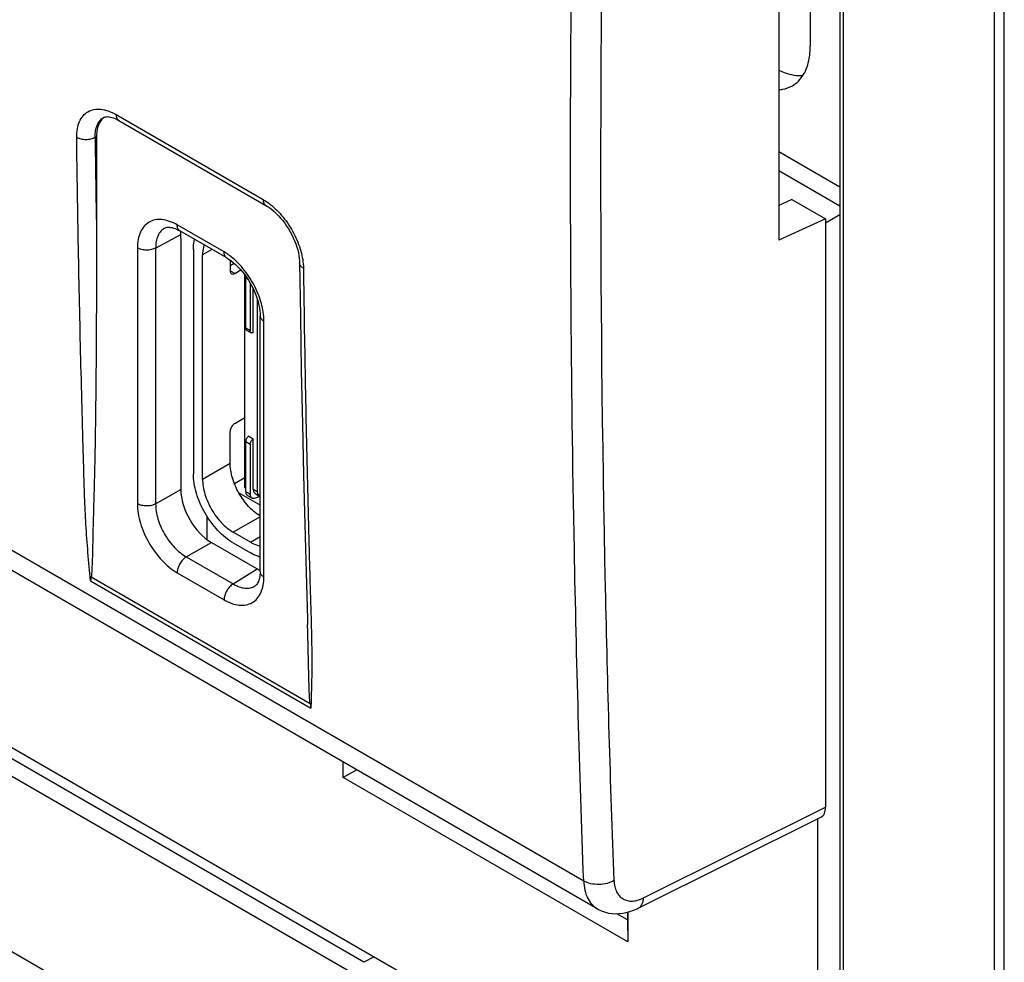
# Model space of a CAD drawing. Units: millimetres. Extents: x -34.7 to 34.8, y -48.9 to 48.9.
# Drawn here: x -0.6 to 22.1, y -35.9 to -14.2 of the extents above; entities that cross this region are included whole.
import ezdxf

# ---------------------------------------------------------------- set-up
doc = ezdxf.new("R2010")
doc.units = ezdxf.units.MM
doc.header["$LTSCALE"] = 16.335
doc.layers.get('0').update_dxf_attribs({"linetype": 'CONTINUOUS'})
doc.layers.add('ASSI', color=7, linetype='CONTINUOUS')
doc.layers.add('IMPORT_IGES', color=7, linetype='CONTINUOUS')

msp = doc.modelspace()

# ---------------------------------------------------------------- linework, layer by layer
at = {"color": 250, "linetype": 'CONTINUOUS'}
for p, q in [((21.902, -45.602), (21.902, 11.959)), ((22.126, -45.677), (22.126, 11.884)), ((18.406, 8.793), (18.406, -38.399)), ((12.418, -34.035), (-34.227, -7.103)), ((1.623, -16.354), (5.017, -18.313)), ((1.141, -16.874), (1.173, -16.856)), ((4.117, -19.524), (3.036, -18.9)), ((2.538, -19.433), (3.116, -19.122)), ((2.117, -19.431), (2.117, -25.332)), ((2.538, -19.433), (2.538, -25.335)), ((7.344, -35.91), (-18.507, -20.984)), ((5.036, -27.018), (5.036, -21.116)), ((7.159, -36.21), (-18.673, -21.295)), ((2.538, -25.335), (3.117, -25)), ((3.245, -26.559), (3.824, -26.224)), ((3.245, -26.559), (4.326, -27.183)), ((1.05, -27.02), (6.103, -29.938)), ((3.036, -26.924), (4.117, -27.548)), ((4.326, -27.183), (4.885, -26.837)), ((1.036, -27.108), (6.121, -30.044)), ((-14.54, -27.718), (3.026, -37.86)), ((13.8, -34.424), (18.002, -32.331))]:
    msp.add_line(p, q, dxfattribs=at)
at = {"color": 7, "linetype": 'CONTINUOUS'}
for p, q in [((18.333, 8.895), (18.333, -38.297)), ((12.731, -34.674), (-33.92, -7.738)), ((16.923, -11.09), (16.923, -19.254)), ((1.338, -16.422), (1.339, -16.422)), ((1.685, -16.488), (5.079, -18.448)), ((1.173, -16.856), (1.173, -18.976)), ((18.333, -18.027), (16.923, -17.213)), ((18.333, -18.465), (16.923, -17.651)), ((17.225, -18.311), (16.923, -18.449)), ((17.225, -18.311), (18.002, -18.76)), ((16.934, -18.444), (16.923, -18.438)), ((18.002, -18.76), (16.923, -19.254)), ((18.333, -18.665), (18.002, -18.856)), ((18.002, -18.76), (18.002, -32.331)), ((2.752, -18.971), (2.752, -18.971)), ((4.179, -19.661), (3.098, -19.037)), ((3.098, -19.037), (3.098, -19.037)), ((3.117, -19.197), (3.116, -19.122)), ((3.117, -19.205), (3.117, -25)), ((4.948, -26.895), (4.948, -20.993)), ((4.948, -20.993), (4.948, -20.993)), ((3.824, -26.224), (4.885, -26.837)), ((4.832, -27.229), (4.833, -27.228)), ((-1.868, -30.327), (14.643, -39.86)), ((6.868, -31.644), (6.868, -31.289)), ((7.178, -31.468), (6.868, -31.644)), ((13.437, -35.436), (6.868, -31.644)), ((13.675, -34.664), (17.89, -32.565)), ((17.825, -38.023), (17.825, -32.597)), ((13.426, -34.757), (13.426, -34.941)), ((13.437, -34.754), (13.437, -35.436)), ((13.426, -34.932), (13.179, -34.789)), ((13.426, -34.941), (13.437, -35.436)), ((7.583, -35.783), (7.344, -35.91))]:
    msp.add_line(p, q, dxfattribs=at)
for points in [[(1.338, -16.422), (1.349, -16.416), (1.366, -16.41), (1.384, -16.405), (1.406, -16.403), (1.432, -16.402), (1.461, -16.405), (1.493, -16.41), (1.529, -16.419), (1.567, -16.431), (1.606, -16.447), (1.648, -16.467), (1.685, -16.488)], [(5.079, -18.448), (5.123, -18.474), (5.172, -18.508), (5.222, -18.546), (5.272, -18.589), (5.323, -18.636), (5.373, -18.687), (5.423, -18.742), (5.471, -18.8), (5.518, -18.862), (5.562, -18.925), (5.605, -18.992), (5.644, -19.059), (5.681, -19.129), (5.715, -19.199), (5.746, -19.269), (5.773, -19.339), (5.797, -19.409), (5.817, -19.477), (5.833, -19.544), (5.845, -19.608), (5.854, -19.67), (5.859, -19.728), (5.861, -19.777)], [(2.752, -18.971), (2.765, -18.965), (2.783, -18.959), (2.803, -18.955), (2.827, -18.952), (2.854, -18.953), (2.884, -18.956), (2.917, -18.962), (2.952, -18.972), (2.989, -18.985), (3.027, -19), (3.066, -19.019), (3.098, -19.037)], [(4.179, -19.661), (4.229, -19.692), (4.279, -19.727), (4.331, -19.767), (4.383, -19.813), (4.435, -19.863), (4.487, -19.918), (4.538, -19.976), (4.587, -20.038), (4.634, -20.103), (4.679, -20.171), (4.721, -20.241), (4.76, -20.312), (4.796, -20.385), (4.829, -20.459), (4.858, -20.532), (4.883, -20.605), (4.903, -20.677), (4.92, -20.747), (4.933, -20.815), (4.942, -20.88), (4.947, -20.941), (4.948, -20.993)], [(5.861, -19.777), (5.879, -21.007), (5.9, -22.265), (5.924, -23.485), (5.95, -24.667), (5.979, -25.812), (6.009, -26.92), (6.041, -27.991), (6.045, -28.121)], [(4.948, -26.895), (4.948, -26.933), (4.945, -26.976), (4.939, -27.017), (4.932, -27.055), (4.923, -27.09), (4.912, -27.122), (4.899, -27.149), (4.886, -27.173), (4.872, -27.192), (4.858, -27.208), (4.844, -27.22), (4.832, -27.229)], [(12.731, -34.674), (12.777, -34.699), (12.846, -34.729), (12.918, -34.754), (12.994, -34.773), (13.072, -34.785), (13.153, -34.79), (13.235, -34.788), (13.318, -34.779), (13.402, -34.764), (13.486, -34.741), (13.569, -34.711), (13.653, -34.675), (13.675, -34.664)]]:
    msp.add_lwpolyline(points, dxfattribs=at)
at = {"color": 250, "linetype": 'CONTINUOUS'}
msp.add_arc((459.628, -10.951), 458.526, 180.74009, 181.00272, dxfattribs=at)
at = {"color": 7, "linetype": 'CONTINUOUS'}
for centre, radius, start, end in [((2.852, -27.345), 1.831, 169.7827, 172.5813), ((10.323, -29.312), 4.266, 188.4397, 189.8842)]:
    msp.add_arc(centre, radius, start, end, dxfattribs=at)
for centre, major_axis, ratio, start_param, end_param in [((2.758, -19.405), (0.257, 0.429), 0.587318, -0.776313, -0.756271), ((3.824, -25.408), (-0.5, 0.866), 0.577508, 0.785502, 2.355994), ((4.885, -26.02), (-0.5, 0.866), 0.577156, -3.926887, -3.837374), ((17.649, -32.126), (-0.25, 0.434), 0.576804, -3.176486, -2.355483)]:
    msp.add_ellipse(centre, major_axis=major_axis, ratio=ratio, start_param=start_param, end_param=end_param, dxfattribs=at)
at = {"color": 250, "linetype": 'CONTINUOUS'}
for points, knots in [([(12.418, -34.035), (12.324, -31.485), (12.033, -21.133), (12.1, -10.771), (12.338, -2.972)], [0, 0, 0, 0, 0.246487, 1, 1, 1, 1]), ([(13.119, -34.022), (13.036, -31.775), (12.77, -22.669), (12.783, -13.555), (12.94, -6.697)], [0, 0, 0, 0, 0.246886, 1, 1, 1, 1]), ([(0.716, -16.878), (0.716, -16.812), (0.724, -16.688), (0.772, -16.517), (0.855, -16.379), (0.972, -16.28), (1.117, -16.228), (1.279, -16.224), (1.453, -16.267), (1.566, -16.321), (1.623, -16.354)], [0, 0, 0, 0, 0.144858, 0.274085, 0.390053, 0.498328, 0.606898, 0.723658, 0.85397, 1, 1, 1, 1]), ([(1.623, -16.354), (1.623, -16.368), (1.626, -16.397), (1.638, -16.435), (1.657, -16.467), (1.675, -16.482), (1.685, -16.488)], [0, 0, 0, 0, 0.288798, 0.548121, 0.781579, 1, 1, 1, 1]), ([(1.141, -16.874), (1.14, -16.824), (1.146, -16.729), (1.182, -16.598), (1.245, -16.492), (1.305, -16.441), (1.338, -16.422)], [0, 0, 0, 0, 0.290913, 0.550267, 0.782877, 1, 1, 1, 1]), ([(0.716, -16.878), (0.746, -16.895), (0.817, -16.92), (0.929, -16.932), (1.041, -16.918), (1.111, -16.892), (1.141, -16.874)], [0, 0, 0, 0, 0.236784, 0.499067, 0.761857, 1, 1, 1, 1]), ([(1.036, -27.108), (0.992, -26.676), (0.938, -26.029), (0.898, -25.17), (0.879, -24.533), (0.861, -23.898), (0.838, -23.05), (0.81, -21.989), (0.781, -20.714), (0.747, -19.01), (0.727, -17.731), (0.716, -16.878)], [0, 0, 0, 0, 0.12746, 0.190004, 0.252083, 0.3141, 0.376204, 0.500574, 0.625123, 0.74988, 1, 1, 1, 1]), ([(5.017, -18.313), (5.031, -18.321), (5.086, -18.354), (5.138, -18.391), (5.176, -18.421)], [0, 0, 0, 0, 0.242528, 1, 1, 1, 1]), ([(5.017, -18.313), (5.017, -18.328), (5.02, -18.356), (5.032, -18.395), (5.051, -18.427), (5.07, -18.442), (5.079, -18.448)], [0, 0, 0, 0, 0.288832, 0.548144, 0.781576, 1, 1, 1, 1]), ([(5.176, -18.421), (5.288, -18.508), (5.495, -18.717), (5.737, -19.087), (5.9, -19.487), (5.947, -19.766), (5.949, -19.899)], [0, 0, 0, 0, 0.247706, 0.51082, 0.768165, 1, 1, 1, 1]), ([(3.036, -18.9), (2.979, -18.867), (2.866, -18.813), (2.691, -18.771), (2.528, -18.775), (2.382, -18.828), (2.263, -18.928), (2.178, -19.067), (2.127, -19.239), (2.117, -19.365), (2.117, -19.431)], [0, 0, 0, 0, 0.144905, 0.274526, 0.391113, 0.499991, 0.608866, 0.725453, 0.855091, 1, 1, 1, 1]), ([(2.752, -18.971), (2.718, -18.989), (2.654, -19.041), (2.585, -19.149), (2.545, -19.283), (2.538, -19.381), (2.538, -19.433)], [0, 0, 0, 0, 0.21815, 0.450843, 0.709779, 1, 1, 1, 1]), ([(3.098, -19.037), (3.089, -19.032), (3.07, -19.016), (3.05, -18.984), (3.039, -18.944), (3.036, -18.915), (3.036, -18.9)], [0, 0, 0, 0, 0.217753, 0.450901, 0.710461, 1, 1, 1, 1]), ([(2.538, -19.433), (2.508, -19.45), (2.438, -19.474), (2.327, -19.485), (2.216, -19.473), (2.147, -19.448), (2.117, -19.431)], [0, 0, 0, 0, 0.238323, 0.501091, 0.763268, 1, 1, 1, 1]), ([(4.179, -19.661), (4.169, -19.656), (4.151, -19.64), (4.131, -19.608), (4.119, -19.568), (4.117, -19.539), (4.117, -19.524)], [0, 0, 0, 0, 0.217754, 0.450894, 0.710451, 1, 1, 1, 1]), ([(4.241, -19.606), (4.231, -19.598), (4.191, -19.569), (4.149, -19.542), (4.117, -19.524)], [0, 0, 0, 0, 0.25607, 1, 1, 1, 1]), ([(5.036, -21.116), (5.036, -20.979), (4.989, -20.69), (4.822, -20.278), (4.572, -19.901), (4.357, -19.691), (4.241, -19.606)], [0, 0, 0, 0, 0.23357, 0.492079, 0.754829, 1, 1, 1, 1]), ([(5.949, -19.899), (5.936, -19.891), (5.912, -19.875), (5.884, -19.845), (5.866, -19.812), (5.861, -19.788), (5.861, -19.777)], [0, 0, 0, 0, 0.287844, 0.54692, 0.780762, 1, 1, 1, 1]), ([(5.949, -19.899), (5.96, -20.752), (5.98, -22.032), (6.014, -23.736), (6.043, -25.01), (6.07, -26.071), (6.093, -26.919), (6.112, -27.554), (6.132, -28.186), (6.147, -29.016), (6.136, -29.635), (6.121, -30.044)], [0, 0, 0, 0, 0.252348, 0.378217, 0.503891, 0.629332, 0.691983, 0.754626, 0.817106, 0.878998, 1, 1, 1, 1]), ([(4.948, -20.993), (4.948, -21.005), (4.953, -21.029), (4.971, -21.062), (4.999, -21.092), (5.023, -21.108), (5.036, -21.116)], [0, 0, 0, 0, 0.217759, 0.450901, 0.710456, 1, 1, 1, 1]), ([(2.538, -25.335), (2.508, -25.351), (2.438, -25.376), (2.327, -25.387), (2.216, -25.375), (2.147, -25.35), (2.117, -25.332)], [0, 0, 0, 0, 0.238323, 0.501091, 0.763267, 1, 1, 1, 1]), ([(2.117, -25.332), (2.117, -25.483), (2.174, -25.801), (2.371, -26.247), (2.659, -26.641), (2.906, -26.849), (3.036, -26.924)], [0, 0, 0, 0, 0.237204, 0.499969, 0.76275, 1, 1, 1, 1]), ([(2.538, -25.335), (2.537, -25.451), (2.58, -25.695), (2.731, -26.039), (2.953, -26.342), (3.144, -26.501), (3.245, -26.559)], [0, 0, 0, 0, 0.237353, 0.499969, 0.762602, 1, 1, 1, 1]), ([(3.245, -26.559), (3.215, -26.577), (3.159, -26.625), (3.094, -26.715), (3.049, -26.817), (3.036, -26.89), (3.036, -26.924)], [0, 0, 0, 0, 0.238326, 0.501098, 0.763273, 1, 1, 1, 1]), ([(4.117, -27.548), (4.174, -27.581), (4.288, -27.635), (4.462, -27.677), (4.626, -27.673), (4.771, -27.62), (4.89, -27.521), (4.975, -27.381), (5.026, -27.209), (5.036, -27.084), (5.036, -27.018)], [0, 0, 0, 0, 0.144905, 0.274526, 0.391113, 0.499991, 0.608866, 0.725453, 0.855091, 1, 1, 1, 1]), ([(4.948, -26.895), (4.948, -26.907), (4.953, -26.931), (4.971, -26.964), (4.999, -26.994), (5.023, -27.01), (5.036, -27.018)], [0, 0, 0, 0, 0.217758, 0.450908, 0.710466, 1, 1, 1, 1]), ([(4.326, -27.183), (4.296, -27.201), (4.24, -27.249), (4.174, -27.339), (4.13, -27.441), (4.117, -27.514), (4.117, -27.548)], [0, 0, 0, 0, 0.238326, 0.501098, 0.763273, 1, 1, 1, 1]), ([(4.326, -27.183), (4.37, -27.209), (4.459, -27.252), (4.595, -27.284), (4.723, -27.279), (4.799, -27.249), (4.832, -27.229)], [0, 0, 0, 0, 0.290227, 0.549138, 0.781835, 1, 1, 1, 1]), ([(13.119, -34.022), (13.069, -34.052), (12.953, -34.098), (12.768, -34.122), (12.583, -34.105), (12.468, -34.064), (12.418, -34.035)], [0, 0, 0, 0, 0.240739, 0.503635, 0.76455, 1, 1, 1, 1]), ([(12.418, -34.035), (12.421, -34.106), (12.436, -34.24), (12.498, -34.424), (12.595, -34.574), (12.684, -34.647), (12.731, -34.674)], [0, 0, 0, 0, 0.286241, 0.544211, 0.778786, 1, 1, 1, 1]), ([(13.119, -34.022), (13.12, -34.069), (13.131, -34.158), (13.171, -34.28), (13.236, -34.38), (13.323, -34.452), (13.429, -34.494), (13.547, -34.502), (13.674, -34.479), (13.758, -34.445), (13.8, -34.424)], [0, 0, 0, 0, 0.142562, 0.271273, 0.388543, 0.499262, 0.610111, 0.727732, 0.856924, 1, 1, 1, 1]), ([(13.675, -34.664), (13.694, -34.655), (13.729, -34.629), (13.767, -34.573), (13.792, -34.503), (13.799, -34.452), (13.8, -34.424)], [0, 0, 0, 0, 0.218354, 0.451883, 0.711194, 1, 1, 1, 1])]:
    msp.add_open_spline(points, degree=3, knots=knots, dxfattribs=at)
at = {"color": 7, "linetype": 'CONTINUOUS'}
for points, knots in [([(1.295, -16.467), (1.253, -16.514), (1.206, -16.606), (1.177, -16.741), (1.173, -16.816), (1.173, -16.856)], [0, 0, 0, 0, 0.457287, 0.717435, 1, 1, 1, 1]), ([(1.355, -16.413), (1.35, -16.417), (1.328, -16.433), (1.309, -16.452), (1.295, -16.467)], [0, 0, 0, 0, 0.247549, 1, 1, 1, 1]), ([(1.173, -18.976), (1.173, -19.314), (1.172, -19.989), (1.169, -21.002), (1.164, -22.013), (1.156, -22.855), (1.147, -23.526), (1.139, -24.029), (1.129, -24.53), (1.116, -25.03), (1.104, -25.446), (1.095, -25.779), (1.089, -26.03), (1.084, -26.28), (1.079, -26.488), (1.074, -26.654), (1.069, -26.778), (1.064, -26.88), (1.058, -26.961), (1.053, -27.001), (1.05, -27.02)], [0, 0, 0, 0, 0.12605, 0.25195, 0.377648, 0.503066, 0.565639, 0.6281, 0.690399, 0.752537, 0.814611, 0.845673, 0.876765, 0.907869, 0.938936, 0.954426, 0.969852, 0.98514, 0.99267, 1, 1, 1, 1]), ([(3.116, -19.122), (3.116, -19.116), (3.116, -19.091), (3.116, -19.067), (3.118, -19.048)], [0, 0, 0, 0, 0.25453, 1, 1, 1, 1]), ([(6.103, -29.938), (6.098, -29.899), (6.092, -29.821), (6.086, -29.706), (6.081, -29.592), (6.077, -29.441), (6.072, -29.252), (6.067, -29.026), (6.062, -28.8), (6.055, -28.498), (6.049, -28.272), (6.045, -28.121)], [0, 0, 0, 0, 0.064777, 0.128061, 0.190805, 0.253279, 0.377839, 0.502188, 0.626512, 0.750909, 1, 1, 1, 1])]:
    msp.add_open_spline(points, degree=3, knots=knots, dxfattribs=at)
at = {"layer": 'ASSI', "color": 250, "linetype": 'CONTINUOUS'}
for p, q in [((12.418, -34.035), (-34.227, -7.103)), ((1.623, -16.354), (5.017, -18.313)), ((1.141, -16.874), (1.173, -16.856)), ((4.117, -19.524), (3.036, -18.9)), ((2.538, -19.433), (3.116, -19.122)), ((2.117, -19.431), (2.117, -25.332)), ((2.538, -19.433), (2.538, -25.335)), ((5.036, -27.018), (5.036, -21.116)), ((2.538, -25.335), (3.117, -25)), ((3.245, -26.559), (3.824, -26.224)), ((3.245, -26.559), (4.326, -27.183)), ((1.05, -27.02), (6.103, -29.938)), ((3.036, -26.924), (4.117, -27.548)), ((4.326, -27.183), (4.885, -26.837)), ((1.036, -27.108), (6.121, -30.044)), ((13.8, -34.424), (18.002, -32.331))]:
    msp.add_line(p, q, dxfattribs=at)
at = {"layer": 'ASSI', "color": 7, "linetype": 'CONTINUOUS'}
for p, q in [((12.731, -34.674), (-33.92, -7.738)), ((16.923, -11.09), (16.923, -19.254)), ((17.648, -12.324), (17.648, -14.774)), ((1.338, -16.422), (1.339, -16.422)), ((1.685, -16.488), (5.079, -18.448)), ((1.173, -16.856), (1.173, -18.976)), ((17.225, -18.311), (16.923, -18.449)), ((17.225, -18.311), (18.002, -18.76)), ((18.002, -18.76), (16.923, -19.254)), ((18.002, -18.76), (18.002, -32.331)), ((2.752, -18.971), (2.752, -18.971)), ((4.179, -19.661), (3.098, -19.037)), ((3.098, -19.037), (3.098, -19.037)), ((3.117, -19.197), (3.116, -19.122)), ((3.117, -19.205), (3.117, -25)), ((4.948, -26.895), (4.948, -20.993)), ((4.948, -20.993), (4.948, -20.993)), ((3.824, -26.224), (4.885, -26.837)), ((4.832, -27.229), (4.833, -27.228)), ((13.675, -34.664), (17.89, -32.565))]:
    msp.add_line(p, q, dxfattribs=at)
for points in [[(1.338, -16.422), (1.349, -16.416), (1.366, -16.41), (1.384, -16.405), (1.406, -16.403), (1.432, -16.402), (1.461, -16.405), (1.493, -16.41), (1.529, -16.419), (1.567, -16.431), (1.606, -16.447), (1.648, -16.467), (1.685, -16.488)], [(5.079, -18.448), (5.123, -18.474), (5.172, -18.508), (5.222, -18.546), (5.272, -18.589), (5.323, -18.636), (5.373, -18.687), (5.423, -18.742), (5.471, -18.8), (5.518, -18.862), (5.562, -18.925), (5.605, -18.992), (5.644, -19.059), (5.681, -19.129), (5.715, -19.199), (5.746, -19.269), (5.773, -19.339), (5.797, -19.409), (5.817, -19.477), (5.833, -19.544), (5.845, -19.608), (5.854, -19.67), (5.859, -19.728), (5.861, -19.777)], [(2.752, -18.971), (2.765, -18.965), (2.783, -18.959), (2.803, -18.955), (2.827, -18.952), (2.854, -18.953), (2.884, -18.956), (2.917, -18.962), (2.952, -18.972), (2.989, -18.985), (3.027, -19), (3.066, -19.019), (3.098, -19.037)], [(4.179, -19.661), (4.229, -19.692), (4.279, -19.727), (4.331, -19.767), (4.383, -19.813), (4.435, -19.863), (4.487, -19.918), (4.538, -19.976), (4.587, -20.038), (4.634, -20.103), (4.679, -20.171), (4.721, -20.241), (4.76, -20.312), (4.796, -20.385), (4.829, -20.459), (4.858, -20.532), (4.883, -20.605), (4.903, -20.677), (4.92, -20.747), (4.933, -20.815), (4.942, -20.88), (4.947, -20.941), (4.948, -20.993)], [(5.861, -19.777), (5.879, -21.007), (5.9, -22.265), (5.924, -23.485), (5.95, -24.667), (5.979, -25.812), (6.009, -26.92), (6.041, -27.991), (6.045, -28.121)], [(4.948, -26.895), (4.948, -26.933), (4.945, -26.976), (4.939, -27.017), (4.932, -27.055), (4.923, -27.09), (4.912, -27.122), (4.899, -27.149), (4.886, -27.173), (4.872, -27.192), (4.858, -27.208), (4.844, -27.22), (4.832, -27.229)], [(12.731, -34.674), (12.777, -34.699), (12.846, -34.729), (12.918, -34.754), (12.994, -34.773), (13.072, -34.785), (13.153, -34.79), (13.235, -34.788), (13.318, -34.779), (13.402, -34.764), (13.486, -34.741), (13.569, -34.711), (13.653, -34.675), (13.675, -34.664)]]:
    msp.add_lwpolyline(points, dxfattribs=at)
at = {"layer": 'ASSI', "color": 250, "linetype": 'CONTINUOUS'}
msp.add_arc((459.628, -10.951), 458.526, 180.74009, 181.00272, dxfattribs=at)
at = {"layer": 'ASSI', "color": 7, "linetype": 'CONTINUOUS'}
for centre, radius, start, end in [((2.852, -27.345), 1.831, 169.7827, 172.5813), ((10.323, -29.312), 4.266, 188.4397, 189.8842)]:
    msp.add_arc(centre, radius, start, end, dxfattribs=at)
for centre, major_axis, ratio, start_param, end_param in [((2.758, -19.405), (0.257, 0.429), 0.587318, -0.776313, -0.756271), ((3.824, -25.408), (-0.5, 0.866), 0.577508, 0.785502, 2.355994), ((4.885, -26.02), (-0.5, 0.866), 0.577156, -3.926887, -3.837374), ((17.649, -32.126), (-0.25, 0.434), 0.576804, -3.176486, -2.355483)]:
    msp.add_ellipse(centre, major_axis=major_axis, ratio=ratio, start_param=start_param, end_param=end_param, dxfattribs=at)
at = {"layer": 'ASSI', "color": 250, "linetype": 'CONTINUOUS'}
for points, knots in [([(12.418, -34.035), (12.324, -31.485), (12.033, -21.133), (12.1, -10.771), (12.338, -2.972)], [0, 0, 0, 0, 0.246487, 1, 1, 1, 1]), ([(13.119, -34.022), (13.036, -31.775), (12.77, -22.669), (12.783, -13.555), (12.94, -6.697)], [0, 0, 0, 0, 0.246886, 1, 1, 1, 1]), ([(0.716, -16.878), (0.716, -16.812), (0.724, -16.688), (0.772, -16.517), (0.855, -16.379), (0.972, -16.28), (1.117, -16.228), (1.279, -16.224), (1.453, -16.267), (1.566, -16.321), (1.623, -16.354)], [0, 0, 0, 0, 0.144858, 0.274085, 0.390053, 0.498328, 0.606898, 0.723658, 0.85397, 1, 1, 1, 1]), ([(1.623, -16.354), (1.623, -16.368), (1.626, -16.397), (1.638, -16.435), (1.657, -16.467), (1.675, -16.482), (1.685, -16.488)], [0, 0, 0, 0, 0.288798, 0.548121, 0.781579, 1, 1, 1, 1]), ([(1.141, -16.874), (1.14, -16.824), (1.146, -16.729), (1.182, -16.598), (1.245, -16.492), (1.305, -16.441), (1.338, -16.422)], [0, 0, 0, 0, 0.290913, 0.550267, 0.782877, 1, 1, 1, 1]), ([(0.716, -16.878), (0.746, -16.895), (0.817, -16.92), (0.929, -16.932), (1.041, -16.918), (1.111, -16.892), (1.141, -16.874)], [0, 0, 0, 0, 0.236784, 0.499067, 0.761857, 1, 1, 1, 1]), ([(1.036, -27.108), (0.992, -26.676), (0.938, -26.029), (0.898, -25.17), (0.879, -24.533), (0.861, -23.898), (0.838, -23.05), (0.81, -21.989), (0.781, -20.714), (0.747, -19.01), (0.727, -17.731), (0.716, -16.878)], [0, 0, 0, 0, 0.12746, 0.190004, 0.252083, 0.3141, 0.376204, 0.500574, 0.625123, 0.74988, 1, 1, 1, 1]), ([(5.017, -18.313), (5.017, -18.328), (5.02, -18.356), (5.032, -18.395), (5.051, -18.427), (5.07, -18.442), (5.079, -18.448)], [0, 0, 0, 0, 0.288832, 0.548144, 0.781576, 1, 1, 1, 1]), ([(5.017, -18.313), (5.031, -18.321), (5.086, -18.354), (5.138, -18.391), (5.176, -18.421)], [0, 0, 0, 0, 0.242528, 1, 1, 1, 1]), ([(5.176, -18.421), (5.288, -18.508), (5.495, -18.717), (5.737, -19.087), (5.9, -19.487), (5.947, -19.766), (5.949, -19.899)], [0, 0, 0, 0, 0.247706, 0.51082, 0.768165, 1, 1, 1, 1]), ([(3.036, -18.9), (2.979, -18.867), (2.866, -18.813), (2.691, -18.771), (2.528, -18.775), (2.382, -18.828), (2.263, -18.928), (2.178, -19.067), (2.127, -19.239), (2.117, -19.365), (2.117, -19.431)], [0, 0, 0, 0, 0.144905, 0.274526, 0.391113, 0.499991, 0.608866, 0.725453, 0.855091, 1, 1, 1, 1]), ([(2.752, -18.971), (2.718, -18.989), (2.654, -19.041), (2.585, -19.149), (2.545, -19.283), (2.538, -19.381), (2.538, -19.433)], [0, 0, 0, 0, 0.21815, 0.450843, 0.709779, 1, 1, 1, 1]), ([(3.098, -19.037), (3.089, -19.032), (3.07, -19.016), (3.05, -18.984), (3.039, -18.944), (3.036, -18.915), (3.036, -18.9)], [0, 0, 0, 0, 0.217753, 0.450901, 0.710461, 1, 1, 1, 1]), ([(2.538, -19.433), (2.508, -19.45), (2.438, -19.474), (2.327, -19.485), (2.216, -19.473), (2.147, -19.448), (2.117, -19.431)], [0, 0, 0, 0, 0.238323, 0.501091, 0.763268, 1, 1, 1, 1]), ([(4.179, -19.661), (4.169, -19.656), (4.151, -19.64), (4.131, -19.608), (4.119, -19.568), (4.117, -19.539), (4.117, -19.524)], [0, 0, 0, 0, 0.217754, 0.450894, 0.710451, 1, 1, 1, 1]), ([(4.241, -19.606), (4.231, -19.598), (4.191, -19.569), (4.149, -19.542), (4.117, -19.524)], [0, 0, 0, 0, 0.25607, 1, 1, 1, 1]), ([(5.036, -21.116), (5.036, -20.979), (4.989, -20.69), (4.822, -20.278), (4.572, -19.901), (4.357, -19.691), (4.241, -19.606)], [0, 0, 0, 0, 0.23357, 0.492079, 0.754829, 1, 1, 1, 1]), ([(5.949, -19.899), (5.936, -19.891), (5.912, -19.875), (5.884, -19.845), (5.866, -19.812), (5.861, -19.788), (5.861, -19.777)], [0, 0, 0, 0, 0.287844, 0.54692, 0.780762, 1, 1, 1, 1]), ([(5.949, -19.899), (5.96, -20.752), (5.98, -22.032), (6.014, -23.736), (6.043, -25.01), (6.07, -26.071), (6.093, -26.919), (6.112, -27.554), (6.132, -28.186), (6.147, -29.016), (6.136, -29.635), (6.121, -30.044)], [0, 0, 0, 0, 0.252348, 0.378217, 0.503891, 0.629332, 0.691983, 0.754626, 0.817106, 0.878998, 1, 1, 1, 1]), ([(4.948, -20.993), (4.948, -21.005), (4.953, -21.029), (4.971, -21.062), (4.999, -21.092), (5.023, -21.108), (5.036, -21.116)], [0, 0, 0, 0, 0.217759, 0.450901, 0.710456, 1, 1, 1, 1]), ([(2.538, -25.335), (2.508, -25.351), (2.438, -25.376), (2.327, -25.387), (2.216, -25.375), (2.147, -25.35), (2.117, -25.332)], [0, 0, 0, 0, 0.238323, 0.501091, 0.763267, 1, 1, 1, 1]), ([(2.117, -25.332), (2.117, -25.483), (2.174, -25.801), (2.371, -26.247), (2.659, -26.641), (2.906, -26.849), (3.036, -26.924)], [0, 0, 0, 0, 0.237204, 0.499969, 0.76275, 1, 1, 1, 1]), ([(2.538, -25.335), (2.537, -25.451), (2.58, -25.695), (2.731, -26.039), (2.953, -26.342), (3.144, -26.501), (3.245, -26.559)], [0, 0, 0, 0, 0.237353, 0.499969, 0.762602, 1, 1, 1, 1]), ([(3.245, -26.559), (3.215, -26.577), (3.159, -26.625), (3.094, -26.715), (3.049, -26.817), (3.036, -26.89), (3.036, -26.924)], [0, 0, 0, 0, 0.238326, 0.501098, 0.763273, 1, 1, 1, 1]), ([(4.117, -27.548), (4.174, -27.581), (4.288, -27.635), (4.462, -27.677), (4.626, -27.673), (4.771, -27.62), (4.89, -27.521), (4.975, -27.381), (5.026, -27.209), (5.036, -27.084), (5.036, -27.018)], [0, 0, 0, 0, 0.144905, 0.274526, 0.391113, 0.499991, 0.608866, 0.725453, 0.855091, 1, 1, 1, 1]), ([(4.948, -26.895), (4.948, -26.907), (4.953, -26.931), (4.971, -26.964), (4.999, -26.994), (5.023, -27.01), (5.036, -27.018)], [0, 0, 0, 0, 0.217758, 0.450908, 0.710466, 1, 1, 1, 1]), ([(4.326, -27.183), (4.296, -27.201), (4.24, -27.249), (4.174, -27.339), (4.13, -27.441), (4.117, -27.514), (4.117, -27.548)], [0, 0, 0, 0, 0.238326, 0.501098, 0.763273, 1, 1, 1, 1]), ([(4.326, -27.183), (4.37, -27.209), (4.459, -27.252), (4.595, -27.284), (4.723, -27.279), (4.799, -27.249), (4.832, -27.229)], [0, 0, 0, 0, 0.290227, 0.549138, 0.781835, 1, 1, 1, 1]), ([(13.119, -34.022), (13.069, -34.052), (12.953, -34.098), (12.768, -34.122), (12.583, -34.105), (12.468, -34.064), (12.418, -34.035)], [0, 0, 0, 0, 0.240739, 0.503635, 0.76455, 1, 1, 1, 1]), ([(12.418, -34.035), (12.421, -34.106), (12.436, -34.24), (12.498, -34.424), (12.595, -34.574), (12.684, -34.647), (12.731, -34.674)], [0, 0, 0, 0, 0.286241, 0.544211, 0.778786, 1, 1, 1, 1]), ([(13.119, -34.022), (13.12, -34.069), (13.131, -34.158), (13.171, -34.28), (13.236, -34.38), (13.323, -34.452), (13.429, -34.494), (13.547, -34.502), (13.674, -34.479), (13.758, -34.445), (13.8, -34.424)], [0, 0, 0, 0, 0.142562, 0.271273, 0.388543, 0.499262, 0.610111, 0.727732, 0.856924, 1, 1, 1, 1]), ([(13.675, -34.664), (13.694, -34.655), (13.729, -34.629), (13.767, -34.573), (13.792, -34.503), (13.799, -34.452), (13.8, -34.424)], [0, 0, 0, 0, 0.218354, 0.451883, 0.711194, 1, 1, 1, 1])]:
    msp.add_open_spline(points, degree=3, knots=knots, dxfattribs=at)
at = {"layer": 'ASSI', "color": 7, "linetype": 'CONTINUOUS'}
for points, knots in [([(17.624, -15.057), (17.628, -15.034), (17.642, -14.941), (17.648, -14.846), (17.648, -14.774)], [0, 0, 0, 0, 0.241748, 1, 1, 1, 1]), ([(17.234, -15.689), (17.336, -15.63), (17.521, -15.439), (17.6, -15.191), (17.624, -15.057)], [0, 0, 0, 0, 0.464613, 1, 1, 1, 1]), ([(16.924, -15.329), (16.971, -15.351), (17.145, -15.424), (17.338, -15.462), (17.475, -15.455)], [0, 0, 0, 0, 0.273101, 1, 1, 1, 1]), ([(16.924, -15.781), (16.952, -15.779), (17.06, -15.766), (17.164, -15.729), (17.234, -15.689)], [0, 0, 0, 0, 0.258531, 1, 1, 1, 1]), ([(1.295, -16.467), (1.253, -16.514), (1.206, -16.606), (1.177, -16.741), (1.173, -16.816), (1.173, -16.856)], [0, 0, 0, 0, 0.457287, 0.717435, 1, 1, 1, 1]), ([(1.355, -16.413), (1.35, -16.417), (1.328, -16.433), (1.309, -16.452), (1.295, -16.467)], [0, 0, 0, 0, 0.247549, 1, 1, 1, 1]), ([(1.173, -18.976), (1.173, -19.314), (1.172, -19.989), (1.169, -21.002), (1.164, -22.013), (1.156, -22.855), (1.147, -23.526), (1.139, -24.029), (1.129, -24.53), (1.116, -25.03), (1.104, -25.446), (1.095, -25.779), (1.089, -26.03), (1.084, -26.28), (1.079, -26.488), (1.074, -26.654), (1.069, -26.778), (1.064, -26.88), (1.058, -26.961), (1.053, -27.001), (1.05, -27.02)], [0, 0, 0, 0, 0.12605, 0.25195, 0.377648, 0.503066, 0.565639, 0.6281, 0.690399, 0.752537, 0.814611, 0.845673, 0.876765, 0.907869, 0.938936, 0.954426, 0.969852, 0.98514, 0.99267, 1, 1, 1, 1]), ([(3.116, -19.122), (3.116, -19.116), (3.116, -19.091), (3.116, -19.067), (3.118, -19.048)], [0, 0, 0, 0, 0.25453, 1, 1, 1, 1]), ([(6.103, -29.938), (6.098, -29.899), (6.092, -29.821), (6.086, -29.706), (6.081, -29.592), (6.077, -29.441), (6.072, -29.252), (6.067, -29.026), (6.062, -28.8), (6.055, -28.498), (6.049, -28.272), (6.045, -28.121)], [0, 0, 0, 0, 0.064777, 0.128061, 0.190805, 0.253279, 0.377839, 0.502188, 0.626512, 0.750909, 1, 1, 1, 1])]:
    msp.add_open_spline(points, degree=3, knots=knots, dxfattribs=at)
at = {"layer": 'IMPORT_IGES', "color": 7, "linetype": 'CONTINUOUS'}
for p, q in [((3.41, -19.467), (3.41, -24.643)), ((3.622, -24.765), (3.622, -19.589)), ((4.258, -19.713), (4.258, -19.956)), ((4.258, -19.834), (4.348, -19.782)), ((4.365, -20.018), (4.504, -19.937)), ((4.598, -24.959), (4.598, -20.053)), ((4.616, -21.281), (4.616, -20.126)), ((4.722, -20.242), (4.722, -21.342)), ((4.792, -21.383), (4.792, -20.377)), ((4.881, -20.6), (4.881, -25.055)), ((4.636, -21.327), (4.742, -21.388)), ((4.365, -23.48), (4.598, -23.345)), ((4.258, -24.398), (4.258, -23.663)), ((4.686, -23.771), (4.792, -23.833)), ((4.792, -25.004), (4.792, -23.833)), ((4.616, -25.049), (4.616, -23.894)), ((4.722, -23.955), (4.722, -25.11)), ((4.355, -24.865), (4.598, -24.725)), ((4.598, -24.959), (4.604, -24.963)), ((4.604, -24.963), (4.616, -24.969)), ((4.948, -25.368), (4.462, -25.087)), ((4.657, -25.141), (4.763, -25.202)), ((4.948, -25.168), (4.833, -25.206)), ((4.834, -25.095), (4.922, -25.146)), ((3.721, -25.617), (3.721, -26.156)), ((4.725, -26.219), (4.329, -25.99)), ((4.329, -26.235), (4.725, -26.464))]:
    msp.add_line(p, q, dxfattribs=at)
at = {"layer": 'IMPORT_IGES', "color": 250, "linetype": 'CONTINUOUS'}
for p, q in [((3.838, -19.464), (3.622, -19.589)), ((4.365, -20.018), (4.258, -19.956)), ((4.617, -20.111), (4.598, -20.1)), ((4.67, -20.158), (4.616, -20.126)), ((4.722, -21.342), (4.616, -21.281)), ((4.616, -23.894), (4.722, -23.955)), ((3.622, -24.765), (4.258, -24.398)), ((4.598, -24.892), (4.616, -24.902)), ((4.598, -24.959), (4.604, -24.963)), ((4.604, -24.963), (4.604, -24.963)), ((4.616, -25.049), (4.722, -25.11)), ((4.881, -25.055), (4.792, -25.004)), ((4.948, -25.633), (4.329, -25.99)), ((4.725, -26.219), (4.948, -26.09))]:
    msp.add_line(p, q, dxfattribs=at)
at = {"layer": 'IMPORT_IGES', "color": 7, "linetype": 'CONTINUOUS'}
msp.add_ellipse((5.164, -25.055), major_axis=(0.283, 0), ratio=0.577332, start_param=3.141593, end_param=3.864327, dxfattribs=at)
for points, knots in [([(3.41, -19.467), (3.41, -19.446), (3.412, -19.367), (3.422, -19.288), (3.436, -19.232)], [0, 0, 0, 0, 0.261936, 1, 1, 1, 1]), ([(3.656, -19.359), (3.65, -19.376), (3.629, -19.451), (3.622, -19.53), (3.622, -19.589)], [0, 0, 0, 0, 0.234572, 1, 1, 1, 1]), ([(4.258, -19.956), (4.258, -19.971), (4.262, -19.997), (4.279, -20.019), (4.29, -20.025)], [0, 0, 0, 0, 0.550791, 1, 1, 1, 1]), ([(4.29, -20.025), (4.3, -20.031), (4.327, -20.035), (4.352, -20.025), (4.365, -20.018)], [0, 0, 0, 0, 0.449201, 1, 1, 1, 1]), ([(4.62, -20.084), (4.619, -20.088), (4.617, -20.102), (4.616, -20.116), (4.616, -20.126)], [0, 0, 0, 0, 0.260724, 1, 1, 1, 1]), ([(4.616, -21.281), (4.616, -21.291), (4.618, -21.308), (4.63, -21.323), (4.636, -21.327)], [0, 0, 0, 0, 0.550039, 1, 1, 1, 1]), ([(4.742, -21.388), (4.736, -21.384), (4.724, -21.37), (4.722, -21.352), (4.722, -21.342)], [0, 0, 0, 0, 0.449962, 1, 1, 1, 1]), ([(4.792, -21.383), (4.784, -21.388), (4.768, -21.395), (4.749, -21.392), (4.742, -21.388)], [0, 0, 0, 0, 0.550048, 1, 1, 1, 1]), ([(4.365, -23.48), (4.35, -23.488), (4.321, -23.512), (4.288, -23.558), (4.265, -23.609), (4.258, -23.646), (4.258, -23.663)], [0, 0, 0, 0, 0.237247, 0.500006, 0.762761, 1, 1, 1, 1]), ([(4.686, -23.771), (4.676, -23.777), (4.657, -23.793), (4.635, -23.824), (4.62, -23.858), (4.616, -23.882), (4.616, -23.894)], [0, 0, 0, 0, 0.23705, 0.500004, 0.762957, 1, 1, 1, 1]), ([(4.722, -23.955), (4.722, -23.944), (4.726, -23.919), (4.741, -23.885), (4.763, -23.855), (4.782, -23.839), (4.792, -23.833)], [0, 0, 0, 0, 0.237041, 0.499992, 0.762949, 1, 1, 1, 1]), ([(4.948, -25.613), (4.85, -25.553), (4.664, -25.392), (4.448, -25.092), (4.322, -24.802), (4.268, -24.567), (4.258, -24.453), (4.258, -24.398)], [0, 0, 0, 0, 0.238664, 0.501265, 0.763037, 0.886071, 1, 1, 1, 1]), ([(4.329, -26.235), (4.266, -26.199), (4.142, -26.112), (3.909, -25.894), (3.663, -25.558), (3.496, -25.177), (3.423, -24.867), (3.41, -24.716), (3.41, -24.643)], [0, 0, 0, 0, 0.114227, 0.237563, 0.500006, 0.762446, 0.885778, 1, 1, 1, 1]), ([(3.622, -24.765), (3.622, -24.821), (3.632, -24.938), (3.688, -25.177), (3.817, -25.469), (4.006, -25.728), (4.185, -25.895), (4.281, -25.962), (4.329, -25.99)], [0, 0, 0, 0, 0.114173, 0.237565, 0.499994, 0.762426, 0.885822, 1, 1, 1, 1]), ([(4.616, -25.049), (4.616, -25.059), (4.617, -25.078), (4.625, -25.105), (4.638, -25.126), (4.65, -25.137), (4.657, -25.141)], [0, 0, 0, 0, 0.288761, 0.548821, 0.782317, 1, 1, 1, 1]), ([(4.763, -25.202), (4.756, -25.198), (4.744, -25.188), (4.731, -25.166), (4.723, -25.14), (4.722, -25.12), (4.722, -25.11)], [0, 0, 0, 0, 0.217683, 0.451179, 0.711239, 1, 1, 1, 1]), ([(4.833, -25.206), (4.821, -25.21), (4.797, -25.214), (4.773, -25.207), (4.763, -25.202)], [0, 0, 0, 0, 0.530777, 1, 1, 1, 1]), ([(4.792, -25.004), (4.792, -25.014), (4.794, -25.033), (4.802, -25.06), (4.815, -25.081), (4.827, -25.092), (4.834, -25.095)], [0, 0, 0, 0, 0.288761, 0.548821, 0.782317, 1, 1, 1, 1]), ([(4.725, -26.219), (4.744, -26.23), (4.814, -26.267), (4.891, -26.295), (4.948, -26.306)], [0, 0, 0, 0, 0.266616, 1, 1, 1, 1]), ([(4.948, -26.561), (4.93, -26.556), (4.853, -26.53), (4.779, -26.495), (4.725, -26.464)], [0, 0, 0, 0, 0.237858, 1, 1, 1, 1])]:
    msp.add_open_spline(points, degree=3, knots=knots, dxfattribs=at)

doc.saveas('drawing.dxf')
